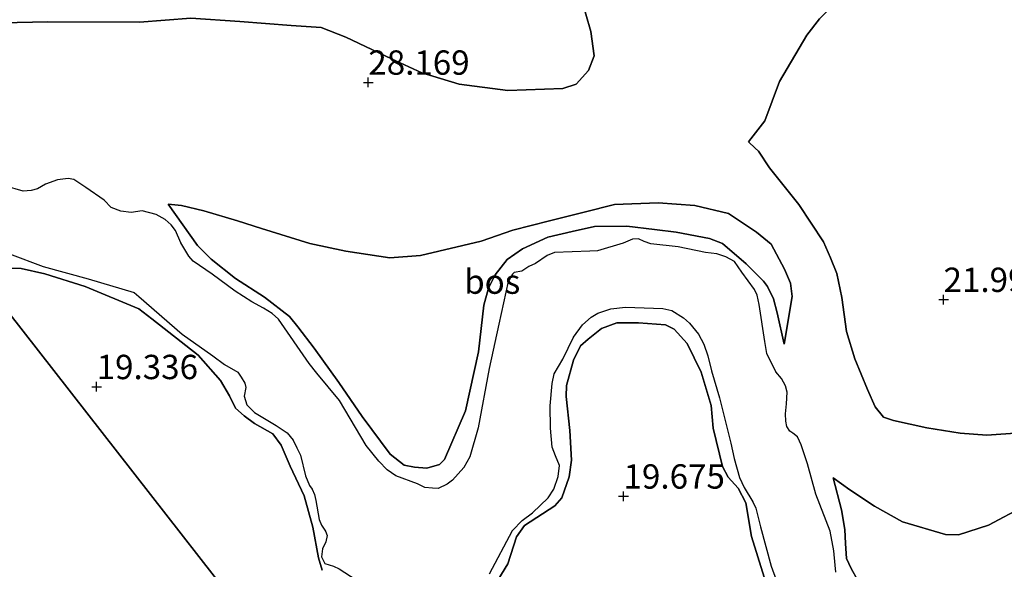
# Model space of a CAD drawing. Units: metres. Extents: x 194660 to 200010, y 362498 to 365936.
# Drawn here: x 195495 to 195596, y 362906 to 362963 of the extents above; entities that cross this region are included whole.
import ezdxf
from ezdxf.enums import TextEntityAlignment as Align

# ---------------------------------------------------------------- set-up
doc = ezdxf.new("R2010")
doc.units = ezdxf.units.M
doc.layers.get('0').update_dxf_attribs({"lineweight": 25})
for name, color, linetype, lineweight in [('B-ME-GR-BOS-GV-B6', 10, 'Continuous', 25), ('B-ME-GW-HOOGTEPUNT-S-B1', 10, 'Continuous', 25), ('B-ME-GW-KRUINLIJN-L-B1', 93, 'Continuous', 18), ('B-ME-GW-TEENLIJN-L-B1', 93, 'Continuous', 18), ('B-ME-IE-HULPGEOMETRIE-L-B1', 53, 'Continuous', 18), ('B-ME-OG-WATER-GV-B6', 153, 'Continuous', 18)]:
    doc.layers.add(name, color=color, linetype=linetype, lineweight=lineweight)
doc.styles.add('NLCS-ISO', font='NLCS-ISO.TTF')

# ---------------------------------------------------------------- blocks, each defined once
blk = doc.blocks.new('hoogtepunt')
for p, q in [((-0.5, 0), (0.5, 0)), ((0, 0.5), (0, -0.5))]:
    blk.add_line(p, q)

msp = doc.modelspace()

# ---------------------------------------------------------------- linework, layer by layer
at = {"layer": 'B-ME-GR-BOS-GV-B6'}
for points in [[(195552.57, 362964.92, 28.39), (195553.59, 362961.31, 28.25), (195553.93, 362958.83, 28.06), (195553.37, 362957.31, 28.02), (195552.08, 362955.9, 28.11), (195550.71, 362955.47, 28.21), (195545.06, 362955.26, 28.5), (195540.09, 362955.9, 28.64), (195536.25, 362957.06, 28.61), (195533.12, 362958.53, 28.78), (195528.43, 362960.75, 28.87), (195525.88, 362961.73, 28.88), (195522.82, 362961.94, 28.98), (195517.54, 362962.34, 29.03), (195512.5, 362962.71, 29.07), (195507.23, 362962.29, 29.04), (195497.83, 362962.33, 29), (195493.1, 362962.21, 28.84), (195487.47, 362961.69, 28.73), (195484.66, 362961.05, 28.71), (195480.3, 362959.57, 28.61), (195474.36, 362956.93, 28.52), (195469.62, 362962.88, 28.45)], [(195493.1, 362962.21, 28.84), (195497.83, 362962.33, 29), (195507.23, 362962.29, 29.04), (195512.5, 362962.71, 29.07), (195517.54, 362962.34, 29.03), (195522.82, 362961.94, 28.98), (195525.88, 362961.73, 28.88), (195528.43, 362960.75, 28.87), (195533.12, 362958.53, 28.78), (195536.25, 362957.06, 28.61), (195540.09, 362955.9, 28.64), (195545.06, 362955.26, 28.5), (195550.71, 362955.47, 28.21), (195552.08, 362955.9, 28.11), (195553.37, 362957.31, 28.02), (195553.93, 362958.83, 28.06), (195553.59, 362961.31, 28.25), (195552.57, 362964.92, 28.39)], [(195600.57, 362920.28, 21.08), (195594.27, 362919.84, 22.17), (195591.53, 362920.04, 23.06), (195588.11, 362920.61, 23.71), (195584.68, 362921.35, 24.52), (195583.66, 362921.68, 24.54), (195582.8, 362922.75, 24.46), (195582.04, 362924.55, 24.15), (195580.72, 362927.7, 23.56), (195579.88, 362930.5, 22.84), (195579.4, 362934, 22.6), (195578.86, 362936.47, 22.33), (195578.21, 362938.07, 22.25), (195577.52, 362939.71, 22.18), (195574.97, 362943.54, 22.18), (195571.97, 362947.3, 22.03), (195570.83, 362949.03, 21.88), (195570.49, 362949.34, 21.86), (195569.8, 362949.98, 21.88), (195571.48, 362952.13, 21.98), (195572.99, 362956.19, 21.83), (195575.8, 362960.94, 21.61), (195577.1, 362962.64, 21.63)], [(195577.1, 362962.64, 21.63), (195575.8, 362960.94, 21.61), (195572.99, 362956.19, 21.83), (195571.48, 362952.13, 21.98), (195569.8, 362949.98, 21.88), (195570.49, 362949.34, 21.86), (195570.83, 362949.03, 21.88), (195571.97, 362947.3, 22.03), (195574.97, 362943.54, 22.18), (195577.52, 362939.71, 22.18), (195578.21, 362938.07, 22.25), (195578.86, 362936.47, 22.33), (195579.4, 362934, 22.6), (195579.88, 362930.5, 22.84), (195580.72, 362927.7, 23.56), (195582.04, 362924.55, 24.15), (195582.8, 362922.75, 24.46), (195583.66, 362921.68, 24.54), (195584.68, 362921.35, 24.52), (195588.11, 362920.61, 23.71), (195591.53, 362920.04, 23.06), (195594.27, 362919.84, 22.17), (195600.57, 362920.28, 21.08)], [(195578.76, 362905.77, 18.7), (195578.7, 362906.5, 18.7), (195578.56, 362907.95, 18.7), (195578.18, 362909.99, 18.7), (195576.72, 362913.77, 18.7), (195575.86, 362916.9, 18.7), (195575.21, 362918.86, 18.7), (195575.04, 362919.23, 18.7), (195574.82, 362919.68, 18.7), (195574.37, 362920.06, 18.7), (195574.05, 362920.26, 18.7), (195573.74, 362920.75, 18.7), (195573.62, 362921.27, 18.7), (195573.6, 362922.03, 18.7), (195573.71, 362923.06, 18.7), (195573.76, 362924.26, 18.7), (195573.59, 362924.91, 18.7), (195573.19, 362925.67, 18.7), (195572.62, 362926.35, 18.7), (195571.69, 362928.25, 18.7), (195571.48, 362929.48, 18.7), (195570.9, 362933.27, 18.7), (195570.69, 362934.22, 18.7), (195570.4, 362934.83, 18.7), (195569.12, 362936.59, 18.7), (195568.36, 362937.68, 18.7), (195567.48, 362938.18, 18.7), (195566.54, 362938.47, 18.7), (195565.39, 362938.6, 18.7), (195562.56, 362939.19, 18.7), (195559.75, 362939.52, 18.7), (195559.09, 362939.74, 18.7), (195558.49, 362940.01, 18.7), (195557.89, 362940, 18.7), (195556.94, 362939.56, 18.7), (195554.3, 362938.8, 18.7), (195553.5, 362938.75, 18.7), (195549.88, 362938.62, 18.7), (195549.13, 362938.29, 18.7), (195547.91, 362937.48, 18.7), (195547.24, 362937.19, 18.7), (195546.5, 362936.69, 18.7), (195545.72, 362936.55, 18.7), (195545.57, 362936.38, 18.7), (195545.12, 362935.65, 18.7), (195544.16, 362931.26, 18.7), (195543.17, 362926.68, 18.7), (195542.03, 362920.61, 18.7), (195541.17, 362917.62, 18.7), (195540.57, 362916.51, 18.7), (195539.38, 362915.22, 18.7), (195538.84, 362914.82, 18.7), (195537.9, 362914.38, 18.7), (195537.33, 362914.4, 18.7), (195536.55, 362914.48, 18.7), (195535.78, 362914.84, 18.7), (195533.58, 362915.68, 18.7), (195532.69, 362916.28, 18.7), (195531.83, 362917.19, 18.7), (195530.51, 362918.8, 18.7), (195527.77, 362923.4, 18.7), (195525.44, 362926.2, 18.7), (195524.66, 362927.22, 18.7), (195521.5, 362931.78, 18.7), (195520.86, 362932.35, 18.7), (195519.98, 362932.91, 18.7), (195518.78, 362933.56, 18.7), (195517.06, 362934.65, 18.7), (195514.71, 362936.38, 18.7), (195512.75, 362937.73, 18.7), (195512.31, 362938.23, 18.7), (195511.49, 362939.61, 18.7), (195510.94, 362940.86, 18.7), (195510.48, 362941.46, 18.7), (195509.86, 362941.99, 18.7), (195508.96, 362942.53, 18.7), (195507.52, 362942.89, 18.7), (195506.36, 362942.74, 18.7), (195505.33, 362942.85, 18.7), (195504.31, 362943.25, 18.7), (195503.59, 362943.98, 18.7), (195501.72, 362945.29, 18.7), (195500.47, 362946.13, 18.7), (195499.91, 362946.21, 18.7), (195498.79, 362946.08, 18.7), (195497.58, 362945.62, 18.7), (195496.76, 362945.16, 18.7), (195496.1, 362945, 18.7), (195495.27, 362944.93, 18.7), (195493.38, 362945.45, 18.7)], [(195510.17, 362943.57, 19.25), (195513.2, 362939.34, 19.44), (195514.59, 362937.94, 19.44), (195517.1, 362935.94, 19.48), (195520.09, 362934.03, 19.53), (195522.64, 362932.05, 19.56), (195523.5, 362930.98, 19.57), (195525.16, 362928.78, 19.58), (195527.71, 362925.26, 19.58), (195530.1, 362921.78, 19.61), (195532.98, 362917.89, 19.58), (195534.44, 362916.77, 19.5), (195535.49, 362916.56, 19.48), (195536.74, 362916.44, 19.5), (195538.06, 362916.83, 19.48), (195538.55, 362917.36, 19.48), (195540.74, 362922.35, 19.47), (195542.06, 362928.41, 19.42), (195542.61, 362933.21, 19.34), (195543.08, 362934.95, 19.23), (195543.78, 362936.31, 19.1), (195545.01, 362937.91, 19.1), (195546.59, 362938.99, 19.13), (195549.2, 362940.18, 19.1), (195551.69, 362940.78, 19.15), (195553.98, 362941.28, 19.11), (195557.29, 362941.33, 18.97), (195560.15, 362940.99, 19.03), (195562.37, 362940.71, 19.08), (195565.79, 362940.07, 19.04), (195567.14, 362939.53, 19.01), (195569.55, 362937.45, 19.03), (195571.33, 362935.68, 19.11), (195571.75, 362935.11, 19.1), (195572.37, 362933.85, 19.1), (195572.73, 362932.41, 19.14), (195573.45, 362929.18, 19.14), (195574.29, 362934.09, 19.34), (195574.1, 362935.45, 19.33), (195573.51, 362936.89, 19.36), (195572.13, 362939.46, 19.45), (195570.63, 362940.72, 19.47), (195567.75, 362942.61, 19.48), (195564.29, 362943.45, 19.38), (195560.52, 362943.72, 19.27), (195556.03, 362943.56, 19.22), (195552.91, 362942.76, 19.3), (195549.36, 362941.87, 19.43), (195545.58, 362940.91, 19.53), (195542.32, 362939.78, 19.58), (195536.09, 362938.31, 19.59), (195532.95, 362938.05, 19.61), (195528.42, 362938.75, 19.62), (195524.72, 362939.53, 19.62), (195519.78, 362941.08, 19.66), (195517.29, 362941.87, 19.64), (195513.85, 362942.89, 19.56), (195511.55, 362943.43, 19.42), (195510.17, 362943.57, 19.25)], [(195573.45, 362929.18, 19.14), (195572.73, 362932.41, 19.14), (195572.37, 362933.85, 19.1), (195571.75, 362935.11, 19.1), (195571.33, 362935.68, 19.11), (195569.55, 362937.45, 19.03), (195567.14, 362939.53, 19.01), (195565.79, 362940.07, 19.04), (195562.37, 362940.71, 19.08), (195560.15, 362940.99, 19.03), (195557.29, 362941.33, 18.97), (195553.98, 362941.28, 19.11), (195551.69, 362940.78, 19.15), (195549.2, 362940.18, 19.1), (195546.59, 362938.99, 19.13), (195545.01, 362937.91, 19.1), (195543.78, 362936.31, 19.1), (195543.08, 362934.95, 19.23), (195542.61, 362933.21, 19.34), (195542.06, 362928.41, 19.42), (195540.74, 362922.35, 19.47), (195538.55, 362917.36, 19.48), (195538.06, 362916.83, 19.48), (195536.74, 362916.44, 19.5), (195535.49, 362916.56, 19.48), (195534.44, 362916.77, 19.5), (195532.98, 362917.89, 19.58), (195530.1, 362921.78, 19.61), (195527.71, 362925.26, 19.58), (195525.16, 362928.78, 19.58), (195523.5, 362930.98, 19.57), (195522.64, 362932.05, 19.56), (195520.09, 362934.03, 19.53), (195517.1, 362935.94, 19.48), (195514.59, 362937.94, 19.44), (195513.2, 362939.34, 19.44), (195510.17, 362943.57, 19.25), (195511.55, 362943.43, 19.42), (195513.85, 362942.89, 19.56), (195517.29, 362941.87, 19.64), (195519.78, 362941.08, 19.66), (195524.72, 362939.53, 19.62), (195528.42, 362938.75, 19.62), (195532.95, 362938.05, 19.61), (195536.09, 362938.31, 19.59), (195542.32, 362939.78, 19.58), (195545.58, 362940.91, 19.53), (195549.36, 362941.87, 19.43), (195552.91, 362942.76, 19.3), (195556.03, 362943.56, 19.22), (195560.52, 362943.72, 19.27), (195564.29, 362943.45, 19.38), (195567.75, 362942.61, 19.48), (195570.63, 362940.72, 19.47), (195572.13, 362939.46, 19.45), (195573.51, 362936.89, 19.36), (195574.1, 362935.45, 19.33), (195574.29, 362934.09, 19.34), (195573.45, 362929.18, 19.14)], [(195493.86, 362938.48, 18.7), (195497.35, 362937.17, 18.7), (195501.95, 362935.92, 18.7), (195506.69, 362934.49, 18.7), (195507.17, 362934.08, 18.7), (195511.63, 362930.22, 18.7), (195514.77, 362927.98, 18.7), (195515.97, 362927.11, 18.7), (195517.35, 362926.32, 18.7), (195517.69, 362925.8, 18.7), (195518.04, 362925.18, 18.7), (195518.14, 362924.75, 18.7), (195517.98, 362923.86, 18.7), (195518.27, 362922.96, 18.7), (195519.04, 362922.16, 18.7), (195521.26, 362920.83, 18.7), (195522.39, 362920.07, 18.7), (195523.01, 362919.32, 18.7), (195523.38, 362918.54, 18.7), (195523.78, 362917.79, 18.7), (195524.27, 362915.66, 18.7), (195524.68, 362914.68, 18.7), (195524.97, 362914.3, 18.7), (195525.21, 362913.76, 18.7), (195525.34, 362913.14, 18.7), (195525.7, 362911.19, 18.7), (195525.94, 362910.58, 18.7), (195526.33, 362909.99, 18.7), (195526.51, 362909.52, 18.7), (195526.39, 362908.87, 18.7), (195526.04, 362908.16, 18.7), (195525.93, 362907.36, 18.7), (195526.27, 362906.67, 18.7), (195527.15, 362906.39, 18.7), (195527.75, 362906.12, 18.7), (195530.06, 362904.59, 18.7)], [(195490.29, 362936.89, 19.57), (195534.51, 362880.19, 19.38)], [(195534.51, 362880.19, 19.38), (195490.29, 362936.89, 19.57)], [(195526.01, 362905.99, 19.45), (195525.61, 362907.25, 19.4), (195525.03, 362910.38, 19.3), (195524.15, 362913.62, 19.29), (195522.7, 362916.65, 19.26), (195521.8, 362918.81, 19.26), (195520.92, 362919.98, 19.29), (195519.06, 362921.04, 19.3), (195517.97, 362921.83, 19.32), (195517.09, 362922.62, 19.37), (195516.48, 362923.88, 19.39), (195515.56, 362925.47, 19.42), (195513.25, 362928.08, 19.4), (195508.5, 362931.8, 19.49), (195507.16, 362932.84, 19.5), (195501.66, 362935.11, 19.55), (195497.49, 362936.42, 19.58), (195495.06, 362936.98, 19.57), (195491.7, 362937.01, 19.56)], [(195491.7, 362937.01, 19.56), (195495.06, 362936.98, 19.57), (195497.49, 362936.42, 19.58), (195501.66, 362935.11, 19.55), (195507.16, 362932.84, 19.5), (195508.5, 362931.8, 19.49), (195513.25, 362928.08, 19.4), (195515.56, 362925.47, 19.42), (195516.48, 362923.88, 19.39), (195517.09, 362922.62, 19.37), (195517.97, 362921.83, 19.32), (195519.06, 362921.04, 19.3), (195520.92, 362919.98, 19.29), (195521.8, 362918.81, 19.26), (195522.7, 362916.65, 19.26), (195524.15, 362913.62, 19.29), (195525.03, 362910.38, 19.3), (195525.61, 362907.25, 19.4), (195526.01, 362905.99, 19.45)], [(195543.18, 362905.6, 18.7), (195545.55, 362910.05, 18.7), (195546.55, 362911.08, 18.7), (195547.61, 362911.88, 18.7), (195549.22, 362913.42, 18.7), (195549.79, 362914.3, 18.7), (195550.25, 362915.59, 18.7), (195550.38, 362916.74, 18.7), (195549.98, 362917.72, 18.7), (195549.63, 362918.62, 18.7), (195549.46, 362920.55, 18.7), (195549.44, 362922.86, 18.7), (195549.64, 362925.17, 18.7), (195549.84, 362926.16, 18.7), (195550.71, 362927.65, 18.7), (195551.82, 362929.93, 18.7), (195552.76, 362931.19, 18.7), (195553.63, 362931.96, 18.7), (195554.32, 362932.37, 18.7), (195555.65, 362932.81, 18.7), (195557.16, 362933.01, 18.7), (195561, 362932.85, 18.7), (195561.92, 362932.66, 18.7), (195563.11, 362931.89, 18.7), (195563.74, 362931.36, 18.7), (195564.65, 362930.22, 18.7), (195565.2, 362929.19, 18.7), (195565.61, 362928, 18.7), (195565.99, 362926.45, 18.7), (195566.81, 362923.68, 18.7), (195567.58, 362920.66, 18.7), (195567.99, 362919.02, 18.7), (195568.34, 362917.45, 18.7), (195568.86, 362915.51, 18.7), (195569.37, 362914.46, 18.7), (195570.24, 362913.01, 18.7), (195570.57, 362912.36, 18.7), (195571.02, 362910.43, 18.7), (195572.13, 362906.38, 18.7), (195572.63, 362904.98, 18.7)], [(195571.42, 362905.24, 19.49), (195570.1, 362909.43, 19.4), (195569.51, 362912.88, 19.36), (195568.74, 362914.41, 19.43), (195567.72, 362915.54, 19.61), (195567.14, 362916.61, 19.59), (195566.17, 362920.56, 19.52), (195565.96, 362922.91, 19.57), (195564.95, 362926.32, 19.47), (195563.51, 362929.25, 19.46), (195562.17, 362930.74, 19.48), (195561.28, 362931.19, 19.44), (195558.51, 362931.38, 19.31), (195556.28, 362931.38, 19.34), (195554.71, 362930.8, 19.4), (195553.32, 362929.7, 19.47), (195552.55, 362929.01, 19.53), (195551.81, 362927.56, 19.57), (195551.09, 362924.96, 19.67), (195551.06, 362923.82, 19.75), (195551.46, 362920.33, 19.67), (195551.6, 362917.27, 19.59), (195551.39, 362915.55, 19.62), (195550.62, 362913.4, 19.63), (195549.9, 362912.58, 19.63), (195546.79, 362910.57, 19.44), (195545.95, 362909.39, 19.48), (195545.09, 362906.62, 19.47), (195544.06, 362904.95, 19.49)], [(195544.06, 362904.95, 19.49), (195545.09, 362906.62, 19.47), (195545.95, 362909.39, 19.48), (195546.79, 362910.57, 19.44), (195549.9, 362912.58, 19.63), (195550.62, 362913.4, 19.63), (195551.39, 362915.55, 19.62), (195551.6, 362917.27, 19.59), (195551.46, 362920.33, 19.67), (195551.06, 362923.82, 19.75), (195551.09, 362924.96, 19.67), (195551.81, 362927.56, 19.57), (195552.55, 362929.01, 19.53), (195553.32, 362929.7, 19.47), (195554.71, 362930.8, 19.4), (195556.28, 362931.38, 19.34), (195558.51, 362931.38, 19.31), (195561.28, 362931.19, 19.44), (195562.17, 362930.74, 19.48), (195563.51, 362929.25, 19.46), (195564.95, 362926.32, 19.47), (195565.96, 362922.91, 19.57), (195566.17, 362920.56, 19.52), (195567.14, 362916.61, 19.59), (195567.72, 362915.54, 19.61), (195568.74, 362914.41, 19.43), (195569.51, 362912.88, 19.36), (195570.1, 362909.43, 19.4), (195571.42, 362905.24, 19.49)], [(195580.99, 362904.99, 19.57), (195580.34, 362906.13, 19.55), (195579.88, 362907.18, 19.55), (195579.75, 362908.71, 19.57), (195579.68, 362910.16, 19.69), (195579.35, 362912.18, 19.76), (195578.5, 362915.47, 19.84), (195580.22, 362914.22, 19.95), (195582.75, 362912.54, 19.91), (195585.62, 362910.94, 19.82), (195590.03, 362909.63, 19.8), (195591.38, 362909.6, 19.87), (195594.45, 362910.58, 19.96), (195598.2, 362912.58, 20)], [(195598.2, 362912.58, 20), (195594.45, 362910.58, 19.96), (195591.38, 362909.6, 19.87), (195590.03, 362909.63, 19.8), (195585.62, 362910.94, 19.82), (195582.75, 362912.54, 19.91), (195580.22, 362914.22, 19.95), (195578.5, 362915.47, 19.84), (195579.35, 362912.18, 19.76), (195579.68, 362910.16, 19.69), (195579.75, 362908.71, 19.57), (195579.88, 362907.18, 19.55), (195580.34, 362906.13, 19.55), (195580.99, 362904.99, 19.57)]]:
    msp.add_polyline3d(points, dxfattribs=at)
at = {"layer": 'B-ME-GW-KRUINLIJN-L-B1'}
for points in [[(195552.57, 362964.92, 28.39), (195553.59, 362961.31, 28.25), (195553.93, 362958.83, 28.06), (195553.37, 362957.31, 28.02), (195552.08, 362955.9, 28.11), (195550.71, 362955.47, 28.21), (195545.06, 362955.26, 28.5), (195540.09, 362955.9, 28.64), (195536.25, 362957.06, 28.61), (195533.12, 362958.53, 28.78), (195528.43, 362960.75, 28.87), (195525.88, 362961.73, 28.88), (195522.82, 362961.94, 28.98), (195517.54, 362962.34, 29.03), (195512.5, 362962.71, 29.07), (195507.23, 362962.29, 29.04), (195497.83, 362962.33, 29), (195493.1, 362962.21, 28.84), (195487.47, 362961.69, 28.73), (195484.66, 362961.05, 28.71), (195480.3, 362959.57, 28.61), (195474.36, 362956.93, 28.52)], [(195603.96, 362919.74, 20.28), (195602.21, 362920.24, 20.84), (195600.57, 362920.28, 21.08), (195594.27, 362919.84, 22.17), (195591.53, 362920.04, 23.06), (195588.11, 362920.61, 23.71), (195584.68, 362921.35, 24.52), (195583.66, 362921.68, 24.54), (195582.8, 362922.75, 24.46), (195582.04, 362924.55, 24.15), (195580.72, 362927.7, 23.56), (195579.88, 362930.5, 22.84), (195579.4, 362934, 22.6), (195578.86, 362936.47, 22.33), (195578.21, 362938.07, 22.25), (195577.52, 362939.71, 22.18), (195574.97, 362943.54, 22.18), (195571.97, 362947.3, 22.03), (195570.83, 362949.03, 21.88), (195570.49, 362949.34, 21.86), (195569.8, 362949.98, 21.88)], [(195573.45, 362929.18, 19.14), (195572.73, 362932.41, 19.14), (195572.37, 362933.85, 19.1), (195571.75, 362935.11, 19.1), (195571.33, 362935.68, 19.11), (195569.55, 362937.45, 19.03), (195567.14, 362939.53, 19.01), (195565.79, 362940.07, 19.04), (195562.37, 362940.71, 19.08), (195560.15, 362940.99, 19.03), (195557.29, 362941.33, 18.97), (195553.98, 362941.28, 19.11), (195551.69, 362940.78, 19.15), (195549.2, 362940.18, 19.1), (195546.59, 362938.99, 19.13), (195545.01, 362937.91, 19.1), (195543.78, 362936.31, 19.1), (195543.08, 362934.95, 19.23), (195542.61, 362933.21, 19.34), (195542.06, 362928.41, 19.42), (195540.74, 362922.35, 19.47), (195538.55, 362917.36, 19.48), (195538.06, 362916.83, 19.48), (195536.74, 362916.44, 19.5), (195535.49, 362916.56, 19.48), (195534.44, 362916.77, 19.5), (195532.98, 362917.89, 19.58), (195530.1, 362921.78, 19.61), (195527.71, 362925.26, 19.58), (195525.16, 362928.78, 19.58), (195523.5, 362930.98, 19.57), (195522.64, 362932.05, 19.56), (195520.09, 362934.03, 19.53), (195517.1, 362935.94, 19.48), (195514.59, 362937.94, 19.44), (195513.2, 362939.34, 19.44), (195510.17, 362943.57, 19.25)], [(195491.7, 362937.01, 19.56), (195495.06, 362936.98, 19.57), (195497.49, 362936.42, 19.58), (195501.66, 362935.11, 19.55), (195507.16, 362932.84, 19.5), (195508.5, 362931.8, 19.49), (195513.25, 362928.08, 19.4), (195515.56, 362925.47, 19.42), (195516.48, 362923.88, 19.39), (195517.09, 362922.62, 19.37), (195517.97, 362921.83, 19.32), (195519.06, 362921.04, 19.3), (195520.92, 362919.98, 19.29), (195521.8, 362918.81, 19.26), (195522.7, 362916.65, 19.26), (195524.15, 362913.62, 19.29), (195525.03, 362910.38, 19.3), (195525.61, 362907.25, 19.4), (195526.01, 362905.99, 19.45)], [(195544.06, 362904.95, 19.49), (195545.09, 362906.62, 19.47), (195545.95, 362909.39, 19.48), (195546.79, 362910.57, 19.44), (195549.9, 362912.58, 19.63), (195550.62, 362913.4, 19.63), (195551.39, 362915.55, 19.62), (195551.6, 362917.27, 19.59), (195551.46, 362920.33, 19.67), (195551.06, 362923.82, 19.75), (195551.09, 362924.96, 19.67), (195551.81, 362927.56, 19.57), (195552.55, 362929.01, 19.53), (195553.32, 362929.7, 19.47), (195554.71, 362930.8, 19.4), (195556.28, 362931.38, 19.34), (195558.51, 362931.38, 19.31), (195561.28, 362931.19, 19.44), (195562.17, 362930.74, 19.48), (195563.51, 362929.25, 19.46), (195564.95, 362926.32, 19.47), (195565.96, 362922.91, 19.57), (195566.17, 362920.56, 19.52), (195567.14, 362916.61, 19.59), (195567.72, 362915.54, 19.61), (195568.74, 362914.41, 19.43), (195569.51, 362912.88, 19.36), (195570.1, 362909.43, 19.4), (195571.42, 362905.24, 19.49)], [(195579.88, 362907.18, 19.55), (195579.75, 362908.71, 19.57), (195579.68, 362910.16, 19.69), (195579.35, 362912.18, 19.76), (195578.5, 362915.47, 19.84)], [(195580.99, 362904.99, 19.57), (195580.34, 362906.13, 19.55), (195579.88, 362907.18, 19.55)]]:
    msp.add_polyline3d(points, dxfattribs=at)
at = {"layer": 'B-ME-GW-TEENLIJN-L-B1'}
for points in [[(195604.19, 362980.29, 19.95), (195602.34, 362978.42, 20.41), (195601.04, 362977.44, 20.49), (195597.15, 362975.72, 20.78), (195591.07, 362973.34, 21.15), (195587.87, 362971.75, 21.21), (195584.94, 362969.71, 21.32), (195580.8, 362966.36, 21.46), (195577.1, 362962.64, 21.63), (195575.8, 362960.94, 21.61), (195572.99, 362956.19, 21.83), (195571.48, 362952.13, 21.98), (195569.8, 362949.98, 21.88)], [(195573.45, 362929.18, 19.14), (195574.29, 362934.09, 19.34), (195574.1, 362935.45, 19.33), (195573.51, 362936.89, 19.36), (195572.13, 362939.46, 19.45), (195570.63, 362940.72, 19.47), (195567.75, 362942.61, 19.48), (195564.29, 362943.45, 19.38), (195560.52, 362943.72, 19.27), (195556.03, 362943.56, 19.22), (195552.91, 362942.76, 19.3), (195549.36, 362941.87, 19.43), (195545.58, 362940.91, 19.53), (195542.32, 362939.78, 19.58), (195536.09, 362938.31, 19.59), (195532.95, 362938.05, 19.61), (195528.42, 362938.75, 19.62), (195524.72, 362939.53, 19.62), (195519.78, 362941.08, 19.66), (195517.29, 362941.87, 19.64), (195513.85, 362942.89, 19.56), (195511.55, 362943.43, 19.42), (195510.17, 362943.57, 19.25)], [(195603.96, 362919.74, 20.28), (195602.62, 362917.35, 20.09), (195600.38, 362914.61, 20), (195598.2, 362912.58, 20), (195594.45, 362910.58, 19.96), (195591.38, 362909.6, 19.87), (195590.03, 362909.63, 19.8), (195585.62, 362910.94, 19.82), (195582.75, 362912.54, 19.91), (195580.22, 362914.22, 19.95), (195578.5, 362915.47, 19.84)]]:
    msp.add_polyline3d(points, dxfattribs=at)
at = {"layer": 'B-ME-IE-HULPGEOMETRIE-L-B1'}
msp.add_polyline3d([(195557.94, 362849.83, 19.61), (195551.45, 362858.22, 19.16), (195547.76, 362862.99, 19.69), (195541.38, 362871.23, 19.74), (195539.54, 362873.63, 18.89), (195535.49, 362878.91, 18.89), (195534.51, 362880.19, 19.38), (195490.29, 362936.89, 19.57), (195489.54, 362937.82, 18.7), (195485.57, 362942.82, 18.7), (195474.36, 362956.93, 28.52), (195469.62, 362962.88, 28.45), (195468.13, 362964.79, 28.51), (195467.67, 362965.39, 28.46), (195467, 362966.24, 28.74), (195440.32, 363000.43, 29.55)], dxfattribs=at)
at = {"layer": 'B-ME-OG-WATER-GV-B6'}
for points in [[(195493.38, 362945.45, 18.7), (195495.27, 362944.93, 18.7), (195496.1, 362945, 18.7), (195496.76, 362945.16, 18.7), (195497.58, 362945.62, 18.7), (195498.79, 362946.08, 18.7), (195499.91, 362946.21, 18.7), (195500.47, 362946.13, 18.7), (195501.72, 362945.29, 18.7), (195503.59, 362943.98, 18.7), (195504.31, 362943.25, 18.7), (195505.33, 362942.85, 18.7), (195506.36, 362942.74, 18.7), (195507.52, 362942.89, 18.7), (195508.96, 362942.53, 18.7), (195509.86, 362941.99, 18.7), (195510.48, 362941.46, 18.7), (195510.94, 362940.86, 18.7), (195511.49, 362939.61, 18.7), (195512.31, 362938.23, 18.7), (195512.75, 362937.73, 18.7), (195514.71, 362936.38, 18.7), (195517.06, 362934.65, 18.7), (195518.78, 362933.56, 18.7), (195519.98, 362932.91, 18.7), (195520.86, 362932.35, 18.7)], [(195520.86, 362932.35, 18.7), (195521.5, 362931.78, 18.7), (195524.66, 362927.22, 18.7), (195525.44, 362926.2, 18.7), (195527.77, 362923.4, 18.7), (195530.51, 362918.8, 18.7), (195531.83, 362917.19, 18.7), (195532.69, 362916.28, 18.7), (195533.58, 362915.68, 18.7), (195535.78, 362914.84, 18.7), (195536.55, 362914.48, 18.7), (195537.33, 362914.4, 18.7), (195537.9, 362914.38, 18.7), (195538.84, 362914.82, 18.7), (195539.38, 362915.22, 18.7), (195540.57, 362916.51, 18.7), (195541.17, 362917.62, 18.7), (195542.03, 362920.61, 18.7), (195543.17, 362926.68, 18.7), (195544.16, 362931.26, 18.7), (195545.12, 362935.65, 18.7), (195545.57, 362936.38, 18.7), (195545.72, 362936.55, 18.7), (195546.5, 362936.69, 18.7), (195547.24, 362937.19, 18.7), (195547.91, 362937.48, 18.7), (195549.13, 362938.29, 18.7), (195549.88, 362938.62, 18.7), (195553.5, 362938.75, 18.7), (195554.3, 362938.8, 18.7), (195556.94, 362939.56, 18.7), (195557.89, 362940, 18.7), (195558.49, 362940.01, 18.7), (195559.09, 362939.74, 18.7), (195559.75, 362939.52, 18.7), (195562.56, 362939.19, 18.7), (195565.39, 362938.6, 18.7), (195566.54, 362938.47, 18.7), (195567.48, 362938.18, 18.7), (195568.36, 362937.68, 18.7), (195569.12, 362936.59, 18.7), (195570.4, 362934.83, 18.7), (195570.69, 362934.22, 18.7), (195570.9, 362933.27, 18.7), (195571.48, 362929.48, 18.7), (195571.69, 362928.25, 18.7), (195572.62, 362926.35, 18.7), (195573.19, 362925.67, 18.7), (195573.59, 362924.91, 18.7), (195573.76, 362924.26, 18.7), (195573.71, 362923.06, 18.7), (195573.6, 362922.03, 18.7), (195573.62, 362921.27, 18.7), (195573.74, 362920.75, 18.7), (195574.05, 362920.26, 18.7), (195574.37, 362920.06, 18.7), (195574.82, 362919.68, 18.7), (195575.04, 362919.23, 18.7), (195575.21, 362918.86, 18.7), (195575.86, 362916.9, 18.7), (195576.72, 362913.77, 18.7), (195578.18, 362909.99, 18.7), (195578.56, 362907.95, 18.7), (195578.7, 362906.5, 18.7), (195578.76, 362905.77, 18.7)], [(195530.06, 362904.59, 18.7), (195527.75, 362906.12, 18.7), (195527.15, 362906.39, 18.7), (195526.27, 362906.67, 18.7), (195525.93, 362907.36, 18.7), (195526.04, 362908.16, 18.7), (195526.39, 362908.87, 18.7), (195526.51, 362909.52, 18.7), (195526.33, 362909.99, 18.7), (195525.94, 362910.58, 18.7), (195525.7, 362911.19, 18.7), (195525.34, 362913.14, 18.7), (195525.21, 362913.76, 18.7), (195524.97, 362914.3, 18.7), (195524.68, 362914.68, 18.7), (195524.27, 362915.66, 18.7), (195523.78, 362917.79, 18.7), (195523.38, 362918.54, 18.7), (195523.01, 362919.32, 18.7), (195522.39, 362920.07, 18.7), (195521.26, 362920.83, 18.7), (195519.04, 362922.16, 18.7), (195518.27, 362922.96, 18.7), (195517.98, 362923.86, 18.7), (195518.14, 362924.75, 18.7), (195518.04, 362925.18, 18.7), (195517.69, 362925.8, 18.7), (195517.35, 362926.32, 18.7), (195515.97, 362927.11, 18.7), (195514.77, 362927.98, 18.7), (195511.63, 362930.22, 18.7), (195507.17, 362934.08, 18.7), (195506.69, 362934.49, 18.7), (195501.95, 362935.92, 18.7), (195497.35, 362937.17, 18.7), (195493.86, 362938.48, 18.7)], [(195572.63, 362904.98, 18.7), (195572.13, 362906.38, 18.7), (195571.02, 362910.43, 18.7), (195570.57, 362912.36, 18.7), (195570.24, 362913.01, 18.7), (195569.37, 362914.46, 18.7), (195568.86, 362915.51, 18.7), (195568.34, 362917.45, 18.7), (195567.99, 362919.02, 18.7), (195567.58, 362920.66, 18.7), (195566.81, 362923.68, 18.7), (195565.99, 362926.45, 18.7), (195565.61, 362928, 18.7), (195565.2, 362929.19, 18.7), (195564.65, 362930.22, 18.7), (195563.74, 362931.36, 18.7), (195563.11, 362931.89, 18.7), (195561.92, 362932.66, 18.7), (195561, 362932.85, 18.7), (195557.16, 362933.01, 18.7), (195555.65, 362932.81, 18.7), (195554.32, 362932.37, 18.7), (195553.63, 362931.96, 18.7), (195552.76, 362931.19, 18.7), (195551.82, 362929.93, 18.7), (195550.71, 362927.65, 18.7), (195549.84, 362926.16, 18.7), (195549.64, 362925.17, 18.7), (195549.44, 362922.86, 18.7), (195549.46, 362920.55, 18.7), (195549.63, 362918.62, 18.7), (195549.98, 362917.72, 18.7), (195550.38, 362916.74, 18.7), (195550.25, 362915.59, 18.7), (195549.79, 362914.3, 18.7), (195549.22, 362913.42, 18.7), (195547.61, 362911.88, 18.7), (195546.55, 362911.08, 18.7), (195545.55, 362910.05, 18.7), (195543.18, 362905.6, 18.7)]]:
    msp.add_polyline3d(points, dxfattribs=at)

# ---------------------------------------------------------------- block references
at = {"layer": 'B-ME-GW-HOOGTEPUNT-S-B1', "rotation": 90}
for p in [(195530.74, 362956.1, 28.17), (195530.74, 362956.1, 28.17), (195589.84, 362933.78, 22), (195589.84, 362933.78, 22), (195502.83, 362924.82, 19.34), (195502.83, 362924.82, 19.34), (195556.96, 362913.57, 19.67), (195556.96, 362913.57, 19.67)]:
    msp.add_blockref('hoogtepunt', p, dxfattribs=at)

# ---------------------------------------------------------------- texts
at = {"layer": 'B-ME-GR-BOS-GV-B6', "ltscale": 0.2, "style": 'NLCS-ISO'}
msp.add_text('bos', height=2.5, dxfattribs=at).set_placement((195543.47, 362935.62), align=Align.MIDDLE_CENTER)
msp.add_text('bos', height=2.5, dxfattribs=at).set_placement((195543.47, 362935.62), align=Align.MIDDLE_CENTER)
at = {"layer": 'B-ME-GW-HOOGTEPUNT-S-B1', "ltscale": 0.2, "style": 'NLCS-ISO'}
for s, p in [('28.169', (195530.74, 362956.1, 28.17)), ('28.169', (195530.74, 362956.1, 28.17)), ('21.995', (195589.84, 362933.78, 22)), ('21.995', (195589.84, 362933.78, 22)), ('19.336', (195502.83, 362924.82, 19.34)), ('19.336', (195502.83, 362924.82, 19.34)), ('19.675', (195556.96, 362913.57, 19.67)), ('19.675', (195556.96, 362913.57, 19.67))]:
    msp.add_text(s, height=2.5, dxfattribs=at).set_placement(p, align=Align.BOTTOM_LEFT)

doc.saveas('drawing.dxf')
